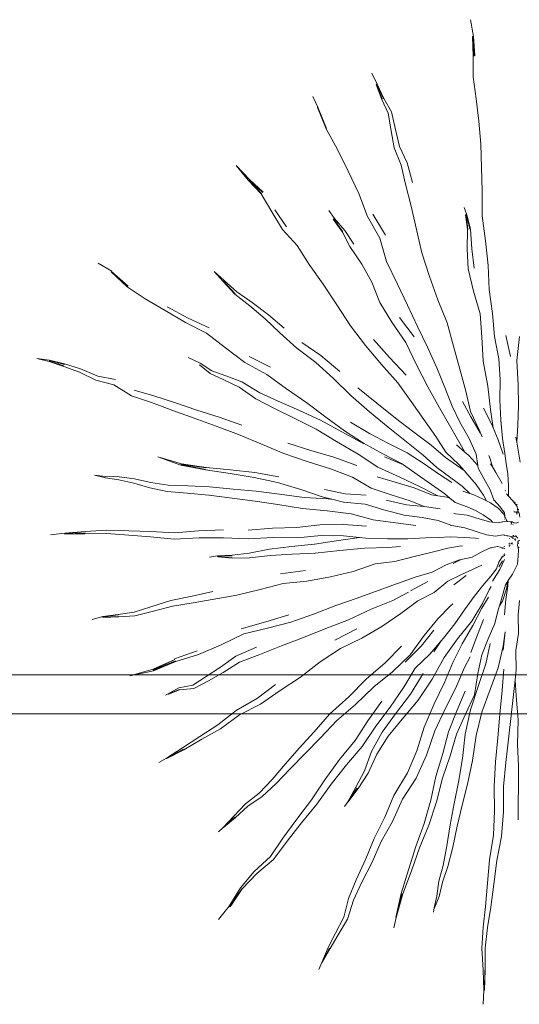
# Model space of a CAD drawing. Units: millimetres. Extents: x -363 to 4763, y 8666 to 17946.
# Drawn here: x 4435 to 4564, y 9251 to 9504 of the extents above; entities that cross this region are included whole.
import ezdxf

# ---------------------------------------------------------------- set-up
doc = ezdxf.new("R2010")
doc.units = ezdxf.units.MM
doc.layers.add('E-ELEC-FIXT', color=91, linetype='Continuous', lineweight=18)
doc.layers.add('G-IMPT', color=8, linetype='Continuous', lineweight=18)

# ---------------------------------------------------------------- blocks, each defined once
blk = doc.blocks.new('Vantage_EnviroGrid - 3600x1800mm-434921-L 00 Copy 1')
at = {"layer": 'E-ELEC-FIXT', "color": 7, "true_color": 0xffffff}
for p, q in [((-25, 5), (1825, 5)), ((1825, -5), (-25, -5))]:
    blk.add_line(p, q, dxfattribs=at)
blk = doc.blocks.new('Vantage_Spider Plant - Spider Plant_dwg-211122-Level 1')
at = {"layer": 'G-IMPT'}
for p, q in [((-26.64, 338.87), (-28.56, 349.1)), ((-27.31, 338.78), (-27.09, 338.81)), ((-27.31, 338.78), (-26.95, 326.89)), ((-26.73, 326.92), (-27.31, 338.78)), ((-27.09, 338.81), (-26.87, 338.84)), ((-26.28, 326.9), (-27.09, 338.81)), ((-27.09, 338.81), (-26.73, 326.92)), ((-26.87, 338.84), (-26.64, 338.87)), ((-25.83, 326.98), (-26.87, 338.84)), ((-26.64, 338.87), (-25.83, 326.98)), ((-26.95, 326.89), (-26.93, 314.22)), ((-85.3, 309.78), (-88.56, 316.56)), ((-26.93, 314.22), (-25.08, 300.84)), ((-85.94, 309.55), (-85.72, 309.63)), ((-85.94, 309.55), (-82.64, 300.46)), ((-82.42, 300.55), (-85.94, 309.55)), ((-85.72, 309.63), (-85.52, 309.7)), ((-85.72, 309.63), (-82.42, 300.55)), ((-85.52, 309.7), (-85.3, 309.78)), ((-81.54, 300.87), (-85.52, 309.7)), ((-81.31, 300.93), (-85.3, 309.78)), ((-121.59, 295.65), (-124.57, 302.16)), ((-82.64, 300.46), (-78.69, 292.09)), ((-76.74, 292.86), (-81.31, 300.93)), ((-25.08, 300.84), (-23.49, 287.29)), ((-121.76, 295.58), (-121.59, 295.65)), ((-116.2, 282.71), (-121.76, 295.58)), ((-121.76, 295.58), (-116.53, 282.56)), ((-121.59, 295.65), (-116.2, 282.71)), ((-78.69, 292.09), (-76.94, 281.39)), ((-74.29, 282.06), (-76.74, 292.86)), ((-116.53, 282.56), (-109.58, 270)), ((-23.49, 287.29), (-22.1, 273.22)), ((-76.94, 281.39), (-75.05, 270.95)), ((-71.83, 271.79), (-74.29, 282.06)), ((-75.05, 270.95), (-70.67, 260.37)), ((-67.06, 261.79), (-71.83, 271.79)), ((-22.1, 273.22), (-21.73, 258.85)), ((-109.58, 270), (-102.99, 256.73)), ((-163.29, 251.68), (-171.42, 260.25)), ((-171.42, 260.25), (-163.96, 251.11)), ((-70.67, 260.37), (-68.19, 248.7)), ((-63.93, 249.83), (-67.06, 261.79)), ((-21.73, 258.85), (-21.41, 244.55)), ((-102.99, 256.73), (-96.62, 243.13)), ((-163.96, 251.11), (-156.05, 242.86)), ((-155.86, 243.06), (-163.96, 251.11)), ((-163.73, 251.3), (-163.51, 251.49)), ((-163.73, 251.3), (-155.86, 243.06)), ((-163.51, 251.49), (-163.29, 251.68)), ((-155.07, 243.78), (-163.51, 251.49)), ((-154.86, 243.95), (-163.29, 251.68)), ((-68.19, 248.7), (-64.69, 235.43)), ((-156.05, 242.86), (-149.6, 231.91)), ((-96.62, 243.13), (-91.21, 229.09)), ((-21.41, 244.55), (-21.35, 229.47)), ((-58.07, 206.94), (-64.69, 235.43)), ((-30.75, 230.12), (-32.29, 234.58)), ((-149.6, 231.91), (-143.04, 221.18)), ((-140.62, 222.83), (-147.68, 233.19)), ((-111.45, 227.74), (-114.84, 232.78)), ((-91.21, 229.09), (-83.67, 215.72)), ((-80.3, 217.7), (-88.06, 230.37)), ((-31.44, 229.98), (-31.2, 230.03)), ((-31.44, 229.98), (-30.37, 221.08)), ((-31.2, 230.03), (-30.98, 230.08)), ((-31.2, 230.03), (-30.06, 221.15)), ((-30.98, 230.08), (-30.75, 230.12)), ((-28.86, 221.37), (-30.98, 230.08)), ((-28.55, 221.4), (-30.75, 230.12)), ((-21.35, 229.47), (-19.28, 214.12)), ((-112.12, 227.35), (-111.89, 227.49)), ((-112.12, 227.35), (-106.59, 219.53)), ((-111.89, 227.49), (-111.68, 227.61)), ((-111.89, 227.49), (-106.35, 219.71)), ((-105.13, 220.5), (-111.45, 227.74)), ((-143.04, 221.18), (-134.17, 211.26)), ((-106.59, 219.53), (-101.96, 210.78)), ((-99.67, 212.11), (-105.13, 220.5)), ((-30.37, 221.08), (-30.6, 209.07)), ((-27.73, 209.31), (-28.55, 221.4)), ((-134.17, 211.26), (-126.84, 199.84)), ((-101.96, 210.78), (-94.73, 199.97)), ((-83.67, 215.72), (-79.78, 201.53)), ((-19.28, 214.12), (-17.8, 199.24)), ((-58.07, 206.94), (-53.51, 192.5)), ((-30.6, 209.07), (-29.98, 197.1)), ((-26.22, 197.56), (-27.73, 209.31)), ((-247.25, 195.75), (-255.44, 200.49)), ((-126.84, 199.84), (-118.33, 187.69)), ((-94.73, 199.97), (-88.73, 188.99)), ((-79.78, 201.53), (-73.02, 187.85)), ((-17.8, 199.24), (-17.17, 184.58)), ((-247.55, 195.26), (-247.45, 195.43)), ((-247.55, 195.26), (-237.71, 186.08)), ((-237.58, 186.25), (-247.55, 195.26)), ((-247.45, 195.43), (-247.35, 195.59)), ((-237.29, 186.56), (-247.45, 195.43)), ((-247.45, 195.43), (-237.58, 186.25)), ((-178.71, 190.03), (-184.71, 195.43)), ((-184.71, 195.43), (-179.26, 189.42)), ((-53.51, 192.5), (-48.3, 178.24)), ((-29.98, 197.1), (-26.58, 183.56)), ((-179.26, 189.42), (-179.07, 189.62)), ((-179.26, 189.42), (-172.16, 181.72)), ((-179.07, 189.62), (-178.89, 189.82)), ((-179.07, 189.62), (-171.98, 181.95)), ((-171, 183), (-178.71, 190.03)), ((-118.33, 187.69), (-110.06, 175.11)), ((-88.73, 188.99), (-83.68, 176.64)), ((-73.02, 187.85), (-66.96, 174.87)), ((-237.71, 186.08), (-226.92, 178.77)), ((-172.16, 181.72), (-163.05, 174.63)), ((-161.5, 176.66), (-171, 183)), ((-26.58, 183.56), (-22.51, 169.75)), ((-17.17, 184.58), (-15.05, 169.79)), ((-226.92, 178.77), (-214.71, 171.72)), ((-163.05, 174.63), (-153.64, 166.58)), ((-151.55, 169.14), (-161.5, 176.66)), ((-110.06, 175.11), (-101.72, 162.37)), ((-83.68, 176.64), (-76.36, 164.57)), ((-66.96, 174.87), (-60.86, 161.92)), ((-48.3, 178.24), (-42.7, 164.08)), ((-214.71, 171.72), (-202.2, 164.42)), ((-200.71, 167.08), (-213.49, 173.9)), ((-142.05, 160.98), (-151.55, 169.14)), ((-22.51, 169.75), (-21.57, 155.54)), ((-15.05, 169.79), (-13.88, 155.82)), ((-202.2, 164.42), (-189.36, 157.9)), ((-187.77, 161.1), (-200.71, 167.08)), ((-153.64, 166.58), (-144.7, 157.99)), ((-101.72, 162.37), (-92.41, 150.28)), ((-76.36, 164.57), (-67.85, 152.13)), ((-62.87, 155.65), (-71.7, 167.51)), ((-42.7, 164.08), (-38.78, 149.95)), ((-189.36, 157.9), (-177.91, 148.92)), ((-144.7, 157.99), (-134.35, 148.72)), ((-60.86, 161.92), (-54.8, 149.38)), ((-4.17, 143.57), (-7.01, 156.47)), ((-119.69, 144.26), (-131.34, 152.25)), ((-92.41, 150.28), (-82.69, 138.75)), ((-77.83, 142.95), (-87.69, 154.02)), ((-67.85, 152.13), (-61.33, 138.65)), ((-21.57, 155.54), (-20.82, 140.73)), ((-13.88, 155.82), (-11.25, 142.26)), ((1.47, 155.9), (-0.29, 141.25)), ((-177.91, 148.92), (-166.15, 139.98)), ((-134.35, 148.72), (-122.77, 140.03)), ((-108.22, 134.48), (-119.69, 144.26)), ((-54.8, 149.38), (-49.1, 136.81)), ((-38.78, 149.95), (-35.06, 135.96)), ((-285.06, 141.38), (-292.79, 142.45)), ((-292.79, 142.45), (-285.33, 140.53)), ((-285.33, 140.53), (-285.24, 140.82)), ((-285.33, 140.53), (-276.5, 137.59)), ((-285.24, 140.82), (-285.15, 141.1)), ((-285.24, 140.82), (-276.43, 137.85)), ((-285.15, 141.1), (-285.06, 141.38)), ((-276.1, 138.84), (-285.15, 141.1)), ((-276, 139.08), (-285.06, 141.38)), ((-266.18, 136.1), (-276, 139.08)), ((-193.28, 139.57), (-200.65, 142.98)), ((-193.78, 138.63), (-187.26, 133.23)), ((-186.26, 134.95), (-193.28, 139.57)), ((-166.15, 139.98), (-152.66, 132.7)), ((-150.36, 137.13), (-163.47, 143.65)), ((-122.77, 140.03), (-112.06, 130.15)), ((-82.69, 138.75), (-72.83, 127.67)), ((-67.79, 132.24), (-77.83, 142.95)), ((-61.33, 138.65), (-54.46, 125.17)), ((-20.82, 140.73), (-17.99, 125.62)), ((-11.25, 142.26), (-10.3, 129.6)), ((-0.29, 141.25), (0.67, 126.37)), ((-276.5, 137.59), (-266.91, 134.01)), ((-266.91, 134.01), (-256.83, 129.15)), ((-255.77, 131.73), (-266.18, 136.1)), ((-187.26, 133.23), (-178.89, 129.3)), ((-177.66, 131.87), (-186.26, 134.95)), ((-152.66, 132.7), (-140.76, 123.89)), ((-49.1, 136.81), (-44.1, 124.65)), ((-35.06, 135.96), (-31.25, 122.5)), ((-256.83, 129.15), (-245.84, 126.31)), ((-244.92, 129.52), (-255.77, 131.73)), ((-245.84, 126.31), (-235.25, 119.74)), ((-178.89, 129.3), (-169.47, 124.98)), ((-167.94, 128.27), (-177.66, 131.87)), ((-156.99, 121.5), (-167.94, 128.27)), ((-112.06, 130.15), (-101.44, 119.92)), ((-72.83, 127.67), (-64.68, 116.23)), ((-10.3, 129.6), (-10.59, 116.92)), ((0.67, 126.37), (0.69, 113.69)), ((-221.56, 119.68), (-233.49, 123.18)), ((-169.47, 124.98), (-159.27, 117.78)), ((-145.83, 116.33), (-156.99, 121.5)), ((-140.76, 123.89), (-128.33, 115.31)), ((-85.67, 115.08), (-97.16, 124.53)), ((-54.46, 125.17), (-47.47, 112.42)), ((-44.1, 124.65), (-40.48, 115.36)), ((-31.25, 122.5), (-28.44, 110.16)), ((-17.99, 125.62), (-16.23, 111.24)), ((-235.25, 119.74), (-222.93, 115.53)), ((-222.93, 115.53), (-209.88, 110.71)), ((-208.28, 115.27), (-221.56, 119.68)), ((-195.25, 110.98), (-208.28, 115.27)), ((-159.27, 117.78), (-148.08, 111.85)), ((-132.75, 110.69), (-145.83, 116.33)), ((-128.33, 115.31), (-116.62, 106.64)), ((-101.44, 119.92), (-90.04, 109.93)), ((-74.18, 106.08), (-85.67, 115.08)), ((-64.68, 116.23), (-57.03, 105.17)), ((-40.48, 115.36), (-40.95, 116.12)), ((-40.48, 115.36), (-39.72, 113.41)), ((-28.38, 106.85), (-33.29, 116.17)), ((-10.59, 116.92), (-9.98, 104.85)), ((-209.88, 110.71), (-196.98, 106.01)), ((-181.65, 106.61), (-195.25, 110.98)), ((-148.08, 111.85), (-135.12, 105.58)), ((-119.92, 104.84), (-132.75, 110.69)), ((-90.04, 109.93), (-78.69, 100.5)), ((-47.47, 112.42), (-40.52, 100.39)), ((-39.72, 113.41), (-34.93, 103.63)), ((-28.44, 110.16), (-23.14, 98.96)), ((-15.55, 102.16), (-20.64, 112.19)), ((-16.23, 111.24), (-14.75, 100.2)), ((0.69, 113.69), (0.44, 101.72)), ((-196.98, 106.01), (-183.48, 101.23)), ((-167.95, 101.82), (-181.65, 106.61)), ((-135.12, 105.58), (-122.61, 99.28)), ((-106.92, 97.62), (-119.92, 104.84)), ((-116.62, 106.64), (-105.38, 98.22)), ((-90.05, 96.69), (-101.58, 103.54)), ((-62.96, 97.56), (-74.18, 106.08)), ((-57.03, 105.17), (-49.55, 94.76)), ((-34.93, 103.63), (-29.3, 93.62)), ((-22.64, 97.16), (-28.38, 106.85)), ((-14.75, 100.2), (-15.55, 102.16)), ((-9.98, 104.85), (-8.91, 93.61)), ((-183.48, 101.23), (-170.03, 96.12)), ((-170.03, 96.12), (-156.29, 90.43)), ((-122.61, 99.28), (-110.25, 91.83)), ((-93.52, 90.3), (-106.92, 97.62)), ((-105.38, 98.22), (-93.65, 90.84)), ((-78.43, 90.52), (-90.05, 96.69)), ((-57.38, 83.41), (-78.69, 100.5)), ((-52.49, 89.57), (-62.96, 97.56)), ((-40.52, 100.39), (-34.03, 88.99)), ((-23.14, 98.96), (-21.47, 94.67)), ((-11.69, 92.71), (-14.75, 100.2)), ((0.44, 101.72), (-0.3, 91.43)), ((-156.29, 90.43), (-142.37, 84.48)), ((-125.84, 86.2), (-139.78, 90.74)), ((-110.25, 91.83), (-97.05, 84.08)), ((-93.65, 90.84), (-81.95, 84.28)), ((-67.07, 84.95), (-78.43, 90.52)), ((-49.55, 94.76), (-43.52, 85.21)), ((-29.3, 93.62), (-25.1, 84.11)), ((-8.47, 84.02), (-11.69, 92.71)), ((-8.91, 93.61), (-7.48, 84.37)), ((-0.3, 91.43), (-0.82, 94.41)), ((0.75, 85.36), (-0.3, 91.43)), ((-142.37, 84.48), (-128.11, 79.49)), ((-111.72, 82.24), (-125.84, 86.2)), ((-81.95, 84.28), (-70.6, 78.4)), ((-56.73, 78.15), (-67.07, 84.95)), ((-43.65, 82.03), (-52.49, 89.57)), ((-43.52, 85.21), (-35.61, 77.67)), ((-31.99, 85.33), (-36.99, 89.79)), ((-34.03, 88.99), (-31.99, 85.33)), ((-29.57, 83.17), (-31.99, 85.33)), ((-25.1, 84.11), (-24.01, 77.24)), ((-7.48, 84.37), (-6.67, 78.26)), ((1.72, 79.13), (0.75, 85.36)), ((-204.73, 78.2), (-219.17, 82.42)), ((-219.17, 82.42), (-204.99, 77.4)), ((-204.82, 77.93), (-204.73, 78.2)), ((-189.72, 75.97), (-204.73, 78.2)), ((-128.11, 79.49), (-113.8, 75.17)), ((-97.78, 77.21), (-111.72, 82.24)), ((-97.05, 84.08), (-85.04, 76.08)), ((-69.36, 77.54), (-80.97, 82.43)), ((-70.6, 78.4), (-69.36, 77.54)), ((-57.38, 83.41), (-48.94, 75.85)), ((-47.97, 72.1), (-56.73, 78.15)), ((-32.32, 74.01), (-43.65, 82.03)), ((-24.01, 77.24), (-29.57, 83.17)), ((-17.26, 83.31), (-16.54, 81.3)), ((-16.54, 81.3), (-15.11, 76.24)), ((-15.11, 76.24), (-16.28, 78.16)), ((-6.67, 78.26), (-5.76, 72.06)), ((-204.99, 77.4), (-189.99, 74.4)), ((-189.95, 74.66), (-204.99, 77.4)), ((-204.9, 77.67), (-204.82, 77.93)), ((-204.9, 77.67), (-189.95, 74.66)), ((-189.76, 75.7), (-204.82, 77.93)), ((-189.99, 74.4), (-175.03, 72.19)), ((-174.74, 74.47), (-189.72, 75.97)), ((-175.03, 72.19), (-160.39, 69.86)), ((-159.98, 72.78), (-174.74, 74.47)), ((-145.44, 70.13), (-159.98, 72.78)), ((-113.8, 75.17), (-100.44, 70.05)), ((-85.04, 76.08), (-71.63, 69.94)), ((-69.36, 77.54), (-60.96, 71.72)), ((-48.94, 75.85), (-40.56, 69.62)), ((-39.79, 66.68), (-47.97, 72.1)), ((-35.61, 77.67), (-32.32, 74.01)), ((-32.32, 74.01), (-30.05, 71.48)), ((-24.01, 77.24), (-23.73, 75.44)), ((-23.73, 75.44), (-20.36, 69.16)), ((-13.03, 72.79), (-15.11, 76.24)), ((-9.13, 66.11), (-13.03, 72.79)), ((-250.93, 70.53), (-257.7, 71.33)), ((-257.7, 71.33), (-251.08, 69.53)), ((-251.08, 69.53), (-242.98, 68.42)), ((-242.77, 70.24), (-250.93, 70.53)), ((-242.98, 68.42), (-233.65, 66.46)), ((-233.28, 69.01), (-242.77, 70.24)), ((-233.65, 66.46), (-224.02, 63.51)), ((-223.41, 66.71), (-233.28, 69.01)), ((-212.78, 65.09), (-223.41, 66.71)), ((-160.39, 69.86), (-146.14, 66.67)), ((-146.14, 66.67), (-131.84, 62.56)), ((-100.44, 70.05), (-88.98, 63.29)), ((-74.41, 67), (-85.3, 70.23)), ((-62.77, 63.52), (-74.41, 67)), ((-71.63, 69.94), (-59.54, 64.32)), ((-60.96, 71.72), (-52.36, 65.51)), ((-40.56, 69.62), (-33.66, 64.55)), ((-30.05, 71.48), (-25.01, 65.47)), ((-20.36, 69.16), (-16.59, 62.39)), ((-5.76, 72.06), (-5.4, 64.8)), ((-224.02, 63.51), (-213.38, 61.24)), ((-213.38, 61.24), (-201.3, 60.17)), ((-200.91, 64.65), (-212.78, 65.09)), ((-201.3, 60.17), (-187.98, 59.13)), ((-187.6, 64.17), (-200.91, 64.65)), ((-173.15, 62.69), (-187.6, 64.17)), ((-159.18, 61.46), (-173.15, 62.69)), ((-144.98, 59.73), (-159.18, 61.46)), ((-131.84, 62.56), (-118.87, 58.04)), ((-104.89, 59.88), (-117.52, 62.48)), ((-88.98, 63.29), (-76.94, 59.32)), ((-52.29, 59.3), (-62.77, 63.52)), ((-59.54, 64.32), (-49.72, 59.23)), ((-52.36, 65.51), (-44.2, 59.87)), ((-33.66, 64.55), (-28.99, 60.13)), ((-28.99, 60.13), (-33.18, 61.48)), ((-26.37, 59.29), (-28.99, 60.13)), ((-25.01, 65.47), (-20.46, 59.09)), ((-16.59, 62.39), (-14.32, 56.29)), ((-7.18, 61.77), (-7.27, 61.87)), ((-5.4, 64.8), (-5.34, 58.91)), ((-187.98, 59.13), (-173.83, 57.15)), ((-173.83, 57.15), (-159.82, 55.44)), ((-159.82, 55.44), (-145.86, 53.3)), ((-129.96, 57.67), (-144.98, 59.73)), ((-115.24, 56.71), (-129.96, 57.67)), ((-118.87, 58.04), (-112.24, 56.41)), ((-112.24, 56.41), (-115.24, 56.71)), ((-112.24, 56.41), (-106.01, 54.87)), ((-106.01, 54.87), (-92.75, 53.54)), ((-92.11, 59.09), (-104.89, 59.88)), ((-67.51, 53.06), (-79.81, 55.95)), ((-76.94, 59.32), (-65.31, 55.67)), ((-65.31, 55.67), (-56.81, 52.1)), ((-48.35, 58.64), (-52.29, 59.3)), ((-49.72, 59.23), (-48.35, 58.64)), ((-42.98, 57.74), (-48.35, 58.64)), ((-44.2, 59.87), (-41.07, 57.3)), ((-41.07, 57.3), (-42.98, 57.74)), ((-41.07, 57.3), (-37.83, 54.63)), ((-37.83, 54.63), (-30.42, 51.95)), ((-21.09, 56.89), (-26.37, 59.29)), ((-18.74, 55.65), (-21.09, 56.89)), ((-20.46, 59.09), (-18.74, 55.65)), ((-16.32, 54.37), (-18.74, 55.65)), ((-11.55, 51.08), (-16.32, 54.37)), ((-14.32, 56.29), (-10.42, 51.88)), ((-14.13, 55.87), (-14.2, 55.92)), ((-5.35, 58.45), (-6.63, 59.82)), ((-5.34, 58.91), (-5.35, 58.45)), ((-2.89, 55.83), (-5.35, 58.45)), ((-0.46, 52.65), (-2.89, 55.83)), ((-1.67, 54.98), (-1.3, 54.43)), ((-145.86, 53.3), (-130.99, 50.85)), ((-130.99, 50.85), (-115.8, 49.48)), ((-115.8, 49.48), (-101.32, 47.66)), ((-92.75, 53.54), (-81.29, 50.11)), ((-81.29, 50.11), (-69.01, 46.81)), ((-56.93, 52.12), (-67.51, 53.06)), ((-56.81, 52.1), (-56.93, 52.12)), ((-46.93, 50.62), (-56.81, 52.1)), ((-30.42, 51.95), (-25.48, 49.59)), ((-25.48, 49.59), (-20.82, 47.05)), ((-8.19, 47.39), (-11.55, 51.08)), ((-10.42, 51.88), (-7.74, 48.28)), ((-7.74, 48.28), (-7.54, 46.08)), ((-1.68, 48.86), (-2.1, 48.92)), ((-1.42, 48.57), (-1.68, 48.86)), ((-0.81, 48.82), (-0.82, 48.77)), ((-0.82, 48.77), (-0.68, 48.79)), ((-0.69, 48.73), (-0.82, 48.77)), ((-0.75, 48.46), (-0.78, 48.4)), ((-0.69, 48.73), (-0.75, 48.46)), ((-0.75, 48.46), (-0.72, 48.46)), ((-0.52, 48.67), (-0.72, 48.46)), ((-0.72, 48.46), (0.04, 48.35)), ((-0.68, 48.79), (-0.69, 48.73)), ((-0.52, 48.67), (-0.69, 48.73)), ((-0.65, 48.91), (-0.68, 48.79)), ((-0.68, 48.79), (-0.37, 48.82)), ((-0.62, 53.14), (-0.46, 52.65)), ((-0.37, 48.82), (-0.52, 48.67)), ((0.1, 48.45), (-0.52, 48.67)), ((0.01, 53.13), (-0.47, 53.46)), ((-0.23, 52.35), (-0.46, 52.65)), ((0.14, 48.64), (-0.37, 48.82)), ((-0.05, 52.63), (-0.23, 52.35)), ((-0.05, 52.11), (-0.23, 52.35)), ((0.16, 50.55), (-0.05, 52.11)), ((0.04, 48.35), (0.08, 48.36)), ((0.13, 49.36), (0.28, 49.37)), ((0.55, 50.41), (0.16, 50.55)), ((0.18, 50.36), (0.16, 50.55)), ((1.04, 50.2), (0.18, 50.36)), ((0.3, 49.45), (0.18, 50.36)), ((0.34, 49.37), (0.3, 49.45)), ((0.34, 49.37), (0.6, 49.4)), ((0.9, 48.4), (0.34, 49.37)), ((1.07, 50.32), (0.55, 50.41)), ((0.6, 49.4), (0.85, 49.46)), ((0.9, 48.4), (1.03, 48.42)), ((1.02, 48.38), (0.9, 48.4)), ((1.12, 48.01), (0.9, 48.4)), ((1.22, 48.46), (1.25, 48.47)), ((-101.32, 47.66), (-87.86, 44.07)), ((-87.86, 44.07), (-74.2, 42.09)), ((-74.2, 42.09), (-61.84, 40.58)), ((-69.01, 46.81), (-58.01, 45.4)), ((-58.01, 45.4), (-48.29, 43.6)), ((-48.29, 43.6), (-39.86, 40.54)), ((-38.63, 47.96), (-37.57, 47.7)), ((-37.57, 47.7), (-38, 47.76)), ((-30.53, 46.78), (-37.57, 47.7)), ((-23.18, 44.69), (-30.53, 46.78)), ((-16.94, 42.77), (-23.18, 44.69)), ((-20.82, 47.05), (-16.18, 43.8)), ((-15.07, 42.58), (-16.94, 42.77)), ((-16.18, 43.8), (-15.07, 42.58)), ((-11.68, 42.24), (-15.07, 42.58)), ((-8.82, 42.81), (-11.68, 42.24)), ((-8.92, 42.92), (-8.82, 42.81)), ((-7.18, 43.13), (-8.82, 42.81)), ((-7.54, 46.08), (-8.19, 47.39)), ((-8.03, 45.59), (-7.5, 45.8)), ((-7.91, 44.34), (-7.83, 44.33)), ((-7.54, 46.08), (-7.52, 45.84)), ((-7.52, 45.84), (-7.5, 45.8)), ((-7.5, 45.8), (-6.64, 44.31)), ((-6.39, 43.04), (-7.18, 43.13)), ((-6.64, 44.31), (-6.39, 43.04)), ((-5.84, 42.97), (-6.39, 43.04)), ((-6, 43.36), (-5.84, 42.97)), ((-3.75, 42.72), (-5.84, 42.97)), ((-3.57, 42.48), (-3.81, 42.26)), ((-3.41, 42.63), (-3.75, 42.72)), ((-3.48, 42.07), (-3.74, 41.23)), ((-3.35, 42.19), (-3.48, 42.07)), ((-3.33, 42.71), (-3.41, 42.63)), ((-3.01, 42.51), (-3.41, 42.63)), ((-3.11, 42.99), (-3.33, 42.71)), ((-2.68, 42.81), (-3.01, 42.51)), ((-2.13, 42.26), (-3.01, 42.51)), ((-1.92, 42.21), (-2.13, 42.26)), ((-1.92, 42.21), (-1.97, 42.52)), ((-0.54, 41.95), (-1.92, 42.21)), ((-0.08, 42.14), (-0.54, 41.95)), ((-0.47, 47.86), (-0.09, 47.48)), ((0.85, 42.54), (-0.08, 42.14)), ((0.03, 42.38), (-0.08, 42.14)), ((0.06, 42.42), (0.03, 42.38)), ((1.54, 45.58), (1.12, 48.01)), ((-263.45, 36.87), (-275.79, 35.83)), ((-263.45, 36.65), (-275.78, 35.63)), ((-250.4, 37.63), (-263.45, 36.87)), ((-236.76, 37.31), (-250.4, 37.63)), ((-223.51, 36.9), (-236.76, 37.31)), ((-208.89, 36.14), (-223.51, 36.9)), ((-194.25, 37.33), (-208.89, 36.14)), ((-179.17, 37.96), (-194.25, 37.33)), ((-149.25, 38.93), (-163.95, 37.73)), ((-134.27, 39.25), (-149.25, 38.93)), ((-120.26, 41), (-134.27, 39.25)), ((-105.94, 41.19), (-120.26, 41)), ((-91.81, 40.05), (-105.94, 41.19)), ((-40.68, 40.71), (-40.31, 40.56)), ((-39.86, 40.54), (-32.02, 39.19)), ((-32.02, 39.19), (-25, 36.91)), ((-25, 36.91), (-18.8, 34.79)), ((-2.61, 40.9), (-2.49, 41.05)), ((-275.79, 35.83), (-284.57, 34.81)), ((-275.78, 35.63), (-275.79, 35.83)), ((-275.77, 35.44), (-275.78, 35.63)), ((-275.77, 35.44), (-263.42, 35.76)), ((-275.76, 35.24), (-275.77, 35.44)), ((-263.42, 35.76), (-275.76, 35.24)), ((-275.76, 35.24), (-263.4, 35.53)), ((-263.4, 35.53), (-250.35, 35.6)), ((-250.35, 35.6), (-236.87, 34.63)), ((-236.87, 34.63), (-223.64, 33.62)), ((-223.64, 33.62), (-209.14, 32.3)), ((-209.14, 32.3), (-193.99, 32.95)), ((-193.99, 32.95), (-179.04, 33.07)), ((-179.04, 33.07), (-164.11, 32.37)), ((-164.11, 32.37), (-148.87, 33.15)), ((-148.87, 33.15), (-134.22, 33.04)), ((-134.22, 33.04), (-119.6, 34.44)), ((-108.98, 31.46), (-123.68, 29.13)), ((-119.6, 34.44), (-105.94, 34.25)), ((-96.13, 33.21), (-108.98, 31.46)), ((-105.94, 34.25), (-96.13, 33.21)), ((-96.13, 33.21), (-92.37, 32.82)), ((-92.37, 32.82), (-79.12, 32.33)), ((-79.12, 32.33), (-66.59, 32.39)), ((-66.59, 32.39), (-55.86, 32.98)), ((-55.86, 32.98), (-48.19, 33.24)), ((-48.19, 33.24), (-40.64, 33.58)), ((-40.64, 33.58), (-32.3, 33.28)), ((-32.3, 33.28), (-25.4, 32.81)), ((-25.62, 31.6), (-25.58, 31.6)), ((-25.4, 32.81), (-23.67, 32.64)), ((-18.8, 34.79), (-13.33, 34.04)), ((-13.33, 34.04), (-8.66, 34.82)), ((-8.66, 34.82), (-7.68, 34.66)), ((-7.68, 34.66), (-7.71, 34.49)), ((-7.68, 34.66), (-7.66, 34.39)), ((-7.68, 34.66), (-7.65, 34.66)), ((-7.65, 34.66), (-7.66, 34.39)), ((-7.65, 34.66), (-5.51, 34.32)), ((-6.44, 33.77), (-6.45, 33.8)), ((-6.02, 34.27), (-5.92, 33.96)), ((-5.51, 34.32), (-3.94, 33.83)), ((-4.81, 32.64), (-4.72, 32.52)), ((-3.94, 33.83), (-3.69, 33.78)), ((-3.69, 33.78), (-3.85, 33.88)), ((-3.77, 33.92), (-3.61, 33.77)), ((-3.59, 33.72), (-3.69, 33.78)), ((-3.01, 33.18), (-3.59, 33.72)), ((-3.59, 33.72), (-2.33, 33.53)), ((-3.5, 33.67), (-3.34, 33.52)), ((-3.28, 29.77), (-3.03, 30.08)), ((-2.79, 32.91), (-3.01, 33.18)), ((-2.7, 32.72), (-2.52, 32.56)), ((-2.52, 32.56), (-2.67, 32.75)), ((-2.64, 34.4), (-2.46, 34.36)), ((-2.64, 34.4), (-2.47, 34.39)), ((-2.38, 32.5), (-2.52, 32.56)), ((-2.51, 34.59), (-2.47, 34.39)), ((-2.47, 34.39), (-2.07, 34.38)), ((-2.47, 34.39), (-2.46, 34.36)), ((-2.46, 34.36), (-2.42, 34.17)), ((-2.46, 34.36), (-2.11, 34.27)), ((-2.33, 33.53), (-0.99, 34.15)), ((-1.19, 31.89), (-1.72, 32.22)), ((-1.19, 31.89), (-1.28, 32.65)), ((-1.12, 31.84), (-1.19, 31.89)), ((-1.14, 31.47), (-1.19, 31.89)), ((-1.12, 31.84), (-1.14, 31.47)), ((-0.9, 31.65), (-1.12, 31.84)), ((-0.92, 31.83), (-1.12, 31.84)), ((-0.99, 34.15), (-0.88, 34.2)), ((-0.99, 34.15), (-0.95, 34.1)), ((-0.95, 34.1), (-0.86, 33.91)), ((-0.88, 34.2), (0.17, 32.98)), ((0.08, 32.95), (0.17, 32.98)), ((0.17, 32.98), (0.4, 32.72)), ((0.31, 29.75), (0.47, 30.82)), ((0.47, 30.82), (1.31, 31.65)), ((-151.04, 26.12), (-163.36, 23.66)), ((-137.59, 27.72), (-151.04, 26.12)), ((-123.68, 29.13), (-137.59, 27.72)), ((-123.26, 23.62), (-108.15, 25.28)), ((-108.15, 25.28), (-93.04, 26.72)), ((-93.04, 26.72), (-78.58, 27.04)), ((-78.58, 27.04), (-71.09, 27.82)), ((-62.83, 21.68), (-51.9, 24.34)), ((-51.9, 24.34), (-42.34, 26.69)), ((-42.34, 26.69), (-35.38, 28)), ((-35.38, 28), (-33.26, 28.17)), ((-27.46, 21.19), (-21.89, 24.18)), ((-21.89, 24.18), (-16.43, 26.92)), ((-16.43, 26.92), (-15.2, 27.16)), ((-15.2, 27.16), (-16.13, 26.63)), ((-15.2, 27.16), (-11.78, 27.82)), ((-11.78, 27.82), (-9.04, 26.88)), ((-9.46, 26.44), (-9.04, 26.88)), ((-9.04, 26.88), (-7.81, 26.45)), ((-8.07, 27.56), (-7.52, 27.63)), ((-7.81, 26.45), (-7.52, 26.58)), ((-5.14, 29.14), (-4.61, 29.58)), ((-4.78, 29.68), (-4.95, 29.74)), ((-4.82, 28.09), (-4.91, 28.2)), ((-4.87, 28.01), (-4.82, 28.09)), ((-4.82, 28.09), (-4.36, 28.58)), ((-4.63, 27.79), (-4.82, 28.09)), ((-4.03, 29.42), (-4.09, 29.44)), ((-3.84, 29.27), (-4.09, 29.41)), ((-4.03, 29.42), (-3.7, 29.31)), ((-3.74, 29.27), (-3.7, 29.31)), ((-3.7, 29.31), (-3.28, 29.77)), ((-3.7, 29.31), (-3.6, 29.27)), ((-2.84, 29.25), (-2.72, 29.38)), ((0.12, 28.44), (0.31, 29.75)), ((0.35, 27.51), (0.12, 28.44)), ((0.51, 29.68), (0.31, 29.75)), ((0.45, 27.47), (0.35, 27.51)), ((0.51, 26.87), (0.35, 27.51)), ((0.45, 27.47), (0.5, 27.44)), ((0.5, 27.06), (0.84, 26.94)), ((0.9, 29.75), (0.51, 29.68)), ((0.84, 26.94), (0.51, 26.87)), ((0.53, 26.76), (0.51, 26.87)), ((0.53, 26.76), (0.64, 26.74)), ((0.74, 25.93), (0.53, 26.76)), ((0.67, 21.82), (0.74, 25.93)), ((1.09, 27.07), (0.76, 27.21)), ((0.84, 27.25), (1.11, 27.09)), ((0.94, 26.97), (0.84, 26.94)), ((0.84, 26.94), (0.89, 26.93)), ((-182.67, 22.02), (-187.7, 21.3)), ((-173.82, 22.43), (-182.67, 22.02)), ((-182.65, 21.79), (-182.67, 22.02)), ((-173.83, 22.11), (-182.65, 21.79)), ((-182.63, 21.57), (-182.65, 21.79)), ((-182.63, 21.57), (-173.77, 20.86)), ((-182.62, 21.34), (-182.63, 21.57)), ((-182.62, 21.34), (-173.73, 20.55)), ((-163.36, 23.66), (-173.82, 22.43)), ((-173.73, 20.55), (-163.13, 20.73)), ((-163.13, 20.73), (-150.51, 22.26)), ((-150.51, 22.26), (-137.18, 22.98)), ((-137.18, 22.98), (-123.26, 23.62)), ((-86.7, 17.12), (-74.65, 18.61)), ((-74.65, 18.61), (-62.83, 21.68)), ((-43.38, 16.45), (-35.14, 19.55)), ((-34.27, 19.73), (-39.08, 17.42)), ((-35.14, 19.55), (-34.27, 19.73)), ((-34.27, 19.73), (-27.46, 21.19)), ((-12.58, 14.07), (-11.11, 18.14)), ((-8.89, 19.05), (-11.2, 15.37)), ((-11.11, 18.14), (-9.65, 20.72)), ((-7.79, 19.74), (-10.62, 13.75)), ((-9.65, 20.72), (-8.69, 21.78)), ((-9.65, 20.72), (-9.21, 21.5)), ((-9.21, 21.5), (-8.69, 21.78)), ((-8.69, 21.78), (-8.39, 21.92)), ((-8.39, 21.92), (-7.64, 22.39)), ((-7.59, 23.18), (-8.23, 22.8)), ((0.18, 17.04), (0.67, 21.82)), ((-128.99, 13.15), (-144.3, 11.11)), ((-113.84, 9.28), (-99.93, 12.49)), ((-99.93, 12.49), (-86.7, 17.12)), ((-62.17, 8.92), (-51.79, 12.06)), ((-51.79, 12.06), (-43.38, 16.45)), ((-34.81, 10.24), (-26.51, 14.08)), ((-26.51, 14.08), (-21.63, 16.3)), ((-16.04, 9.61), (-12.58, 14.07)), ((-10.62, 13.75), (-15, 6.6)), ((-2.95, 10.81), (0.18, 17.04)), ((-142.68, 5.1), (-128.21, 6.55)), ((-128.21, 6.55), (-113.84, 9.28)), ((-73.02, 5.24), (-62.17, 8.92)), ((-54.46, 6.47), (-65.12, 0.67)), ((-50.54, -0.4), (-42.31, 6.63)), ((-42.31, 6.63), (-34.81, 10.24)), ((-31.11, 10.02), (-38.68, 4.44)), ((-21.01, 3.86), (-16.04, 9.61)), ((-7.22, 4.31), (-5.71, 6.62)), ((-6.54, 1.84), (-5.71, 6.62)), ((-5.49, 6.94), (-5.71, 3.68)), ((-5.71, 6.62), (-5.49, 6.94)), ((-5.49, 6.94), (-2.95, 10.81)), ((-4.22, 11.41), (-4.22, 11.37)), ((-185.57, 0.26), (-198.24, -2.52)), ((-170.93, -2.01), (-156.8, 1.54)), ((-156.8, 1.54), (-142.68, 5.1)), ((-97.64, -3.81), (-84.85, 0.8)), ((-84.85, 0.8), (-73.02, 5.24)), ((-26.29, -2.76), (-21.01, 3.86)), ((-21.13, -7.02), (-17.13, 1.2)), ((-17.13, 1.2), (-15.83, 3.3)), ((-9.44, -3.58), (-7.22, 4.31)), ((-8.94, -5.53), (-6.54, 1.84)), ((-5.71, 3.68), (-6.94, -4.54)), ((-211.15, -5.12), (-223.34, -9.12)), ((-198.24, -2.52), (-211.15, -5.12)), ((-170.93, -2.01), (-197.47, -6.65)), ((-110.61, -8.34), (-97.64, -3.81)), ((-89.04, -10.52), (-75.85, -5.25)), ((-75.85, -5.25), (-66.25, -0.21)), ((-70.95, -13.22), (-60.61, -5.5)), ((-60.61, -5.5), (-50.54, -0.4)), ((-32.08, -10.87), (-26.29, -2.76)), ((-17.49, -3.19), (-21.66, -9.83)), ((-10.89, -8.53), (-9.44, -3.58)), ((-10.89, -8.53), (-8.94, -5.53)), ((-6.94, -4.54), (-7.7, -13.9)), ((0.53, -14.12), (1.43, -5.25)), ((-223.34, -9.12), (-233.48, -12.33)), ((-233.11, -14.54), (-222.61, -11.97)), ((-222.61, -11.97), (-210.18, -8.58)), ((-210.18, -8.58), (-197.47, -6.65)), ((-124.19, -13.64), (-110.61, -8.34)), ((-102.86, -16.91), (-89.04, -10.52)), ((-48.5, -16.5), (-40.67, -8.4)), ((-40.67, -8.4), (-39.29, -7.21)), ((-37.99, -19.53), (-32.08, -10.87)), ((-27.69, -17.83), (-21.13, -7.02)), ((-21.66, -9.83), (-27.02, -20.51)), ((-13.55, -19.29), (-11.6, -10.95)), ((-11.6, -10.95), (-10.89, -8.53)), ((-252.74, -14.94), (-259.19, -16.9)), ((-243.21, -13.71), (-252.74, -14.94)), ((-252.69, -15.16), (-252.74, -14.94)), ((-243.18, -13.96), (-252.69, -15.16)), ((-252.64, -15.37), (-252.69, -15.16)), ((-252.64, -15.37), (-243.02, -14.94)), ((-252.59, -15.59), (-252.64, -15.37)), ((-252.59, -15.59), (-242.96, -15.18)), ((-233.48, -12.33), (-243.21, -13.71)), ((-242.96, -15.18), (-233.11, -14.54)), ((-139.27, -13.98), (-153.35, -18.14)), ((-138, -18.47), (-124.19, -13.64)), ((-116.71, -22.36), (-102.86, -16.91)), ((-82.54, -20.98), (-70.95, -13.22)), ((-56.73, -26.61), (-48.5, -16.5)), ((-36.41, -28.6), (-27.69, -17.83)), ((-20.49, -16.8), (-24.31, -26.2)), ((0.69, -25.29), (0.53, -14.12)), ((-153.35, -18.14), (-168.28, -22.41)), ((-166.67, -25.6), (-152.29, -22.14)), ((-152.29, -22.14), (-138, -18.47)), ((-130.36, -27.69), (-116.71, -22.36)), ((-97.76, -22.42), (-111.24, -29.44)), ((-94.78, -28.28), (-82.54, -20.98)), ((-50.8, -23.41), (-58.66, -33.03)), ((-44.92, -28.19), (-37.99, -19.53)), ((-27.02, -20.51), (-33.62, -31.75)), ((-17.64, -28.54), (-13.55, -19.29)), ((-180.44, -32.22), (-166.67, -25.6)), ((-143.71, -32.95), (-130.36, -27.69)), ((-107.76, -34.51), (-94.78, -28.28)), ((-65.29, -38.42), (-56.73, -26.61)), ((-53.36, -38.05), (-46.29, -29.8)), ((-46.29, -29.8), (-50.79, -36.62)), ((-46.29, -29.8), (-44.92, -28.19)), ((-44.5, -39.94), (-36.41, -28.6)), ((-24.31, -26.2), (-28.23, -36.86)), ((-21.67, -38.37), (-17.64, -28.54)), ((-8.64, -33.09), (-7.32, -24.28)), ((-7.31, -24.43), (-8.62, -35.57)), ((-0.81, -35.71), (0.69, -25.29)), ((-195.05, -35.98), (-208.85, -40.86)), ((-194.32, -38.2), (-180.44, -32.22)), ((-158.93, -33.6), (-171.52, -39.17)), ((-156.97, -38.19), (-143.71, -32.95)), ((-120.07, -42.68), (-107.76, -34.51)), ((-70.56, -33.08), (-80.6, -43.24)), ((-58.66, -33.03), (-68.27, -42.77)), ((-33.62, -31.75), (-39.25, -42.97)), ((-16.53, -31.38), (-19.05, -43.78)), ((-11.67, -46.26), (-8.64, -33.09)), ((-0.68, -47.74), (-0.81, -35.71)), ((-222.04, -47.18), (-208.74, -41.12)), ((-208.74, -41.12), (-221.96, -47.48)), ((-208.17, -42.37), (-194.32, -38.2)), ((-171.52, -39.17), (-180.96, -45.85)), ((-169.34, -42.93), (-156.97, -38.19)), ((-76.01, -48.72), (-65.29, -38.42)), ((-62.29, -46.41), (-53.36, -38.05)), ((-51.86, -53.26), (-44.5, -39.94)), ((-32.09, -46.07), (-28.69, -39.63)), ((-23.94, -49.79), (-21.67, -38.37)), ((-222.04, -47.18), (-236.2, -51.19)), ((-221.96, -47.48), (-222.04, -47.18)), ((-221.88, -47.77), (-221.96, -47.48)), ((-221.88, -47.77), (-208.29, -42.12)), ((-221.81, -48.07), (-221.88, -47.77)), ((-208.29, -42.12), (-221.81, -48.07)), ((-221.81, -48.07), (-208.17, -42.37)), ((-180.96, -45.85), (-189.58, -51.6)), ((-179.22, -49.07), (-169.34, -42.93)), ((-132.17, -51.94), (-120.07, -42.68)), ((-80.6, -43.24), (-92.19, -53.17)), ((-69.19, -58.12), (-62.29, -46.41)), ((-39.25, -42.97), (-44.3, -55.18)), ((-37.52, -58.47), (-32.09, -46.07)), ((-19.05, -43.78), (-23.61, -57.11)), ((-16.59, -59.56), (-11.67, -46.26)), ((-8.21, -47.06), (-9.26, -60.06)), ((-1.29, -53.56), (-0.68, -47.74)), ((-236.2, -51.19), (-221.81, -48.07)), ((-189.58, -51.6), (-197.83, -56.81)), ((-188.24, -54.21), (-179.22, -49.07)), ((-144.56, -60.19), (-132.17, -51.94)), ((-92.19, -53.17), (-102.64, -63.94)), ((-87.41, -57.95), (-76.01, -48.72)), ((-57.39, -49.72), (-65.03, -62.27)), ((-60.37, -65.97), (-51.86, -53.26)), ((-26.13, -62.71), (-23.94, -49.79)), ((-2.04, -60.75), (-1.29, -53.56)), ((-1.29, -53.56), (-0.65, -63.32)), ((-206.35, -58.55), (-212.77, -62.14)), ((-212.77, -62.14), (-205.93, -59.49)), ((-212.7, -62.3), (-205.82, -59.67)), ((-197.83, -56.81), (-206.35, -58.55)), ((-205.82, -59.67), (-197.12, -58.8)), ((-197.12, -58.8), (-188.24, -54.21)), ((-147.28, -56.42), (-158.38, -64.88)), ((-98.5, -68.73), (-87.41, -57.95)), ((-77.43, -70.33), (-69.19, -58.12)), ((-44.3, -55.18), (-50.56, -68.35)), ((-43.97, -71.34), (-37.52, -58.47)), ((-23.61, -57.11), (-28.52, -71.82)), ((-21.65, -73.38), (-16.59, -59.56)), ((-9.26, -60.06), (-10.5, -74.65)), ((-212.77, -62.14), (-214.39, -63)), ((-212.7, -62.3), (-212.77, -62.14)), ((-158.38, -64.88), (-171.36, -72.24)), ((-156.44, -68.46), (-144.56, -60.19)), ((-102.64, -63.94), (-114.39, -74.46)), ((-65.03, -62.27), (-74.27, -74.4)), ((-70.07, -77.54), (-60.37, -65.97)), ((-31.67, -60.44), (-36.8, -72.54)), ((-31.62, -74.6), (-26.13, -62.71)), ((-3.6, -75.34), (-2.04, -60.75)), ((-0.65, -63.32), (0.49, -78.09)), ((-169.3, -75), (-156.44, -68.46)), ((-110.05, -78.37), (-98.5, -68.73)), ((-82.55, -66.57), (-91.09, -78.54)), ((-86.11, -81.85), (-77.43, -70.33)), ((-50.56, -68.35), (-56.82, -82.58)), ((-50.24, -84.7), (-43.97, -71.34)), ((-28.52, -71.82), (-31.69, -86.77)), ((-171.36, -72.24), (-182.43, -81.07)), ((-180.98, -83.44), (-169.3, -75)), ((-114.39, -74.46), (-123.83, -85.39)), ((-74.27, -74.4), (-82.43, -85.63)), ((-78.6, -87.95), (-70.07, -77.54)), ((-36.8, -72.54), (-41.92, -85.35)), ((-36.97, -86.74), (-31.62, -74.6)), ((-25.13, -87.59), (-21.65, -73.38)), ((-10.5, -74.65), (-11.78, -89.05)), ((-5.23, -89.76), (-3.6, -75.34)), ((-182.43, -81.07), (-193.42, -88.09)), ((-192.32, -89.83), (-180.98, -83.44)), ((-119.97, -89.07), (-110.05, -78.37)), ((-91.09, -78.54), (-98.9, -90.67)), ((-94.61, -94.24), (-86.11, -81.85)), ((-56.82, -82.58), (-61.22, -96.85)), ((0.49, -78.09), (0.27, -93.13)), ((-193.42, -88.09), (-203.98, -95.14)), ((-203.32, -96.24), (-192.32, -89.83)), ((-123.83, -85.39), (-132.85, -95.34)), ((-129.38, -98.62), (-119.97, -89.07)), ((-82.43, -85.63), (-88.91, -97.32)), ((-85.64, -98.88), (-78.6, -87.95)), ((-55.22, -99.5), (-50.24, -84.7)), ((-41.92, -85.35), (-45.36, -98.64)), ((-40.92, -100.07), (-36.97, -86.74)), ((-31.69, -86.77), (-33.28, -101.56)), ((-27.27, -102.74), (-25.13, -87.59)), ((-11.78, -89.05), (-13.18, -103.54)), ((-6.99, -104.01), (-5.23, -89.76)), ((-203.98, -95.14), (-213.77, -101.43)), ((-213.77, -101.43), (-203.54, -95.87)), ((-132.85, -95.34), (-141.33, -104.93)), ((-98.9, -90.67), (-108.28, -102.28)), ((-104.18, -105.41), (-94.61, -94.24)), ((0.27, -93.13), (0.87, -106.13)), ((-213.77, -101.43), (-218.41, -104.05)), ((-213.66, -101.62), (-213.77, -101.43)), ((-213.66, -101.62), (-203.32, -96.24)), ((-138.27, -107.79), (-129.38, -98.62)), ((-88.91, -97.32), (-93.16, -109.06)), ((-90.86, -110.46), (-85.64, -98.88)), ((-61.22, -96.85), (-66.93, -110.33)), ((-61.7, -113.62), (-55.22, -99.5)), ((-45.36, -98.64), (-49.6, -112.65)), ((-45.56, -113.61), (-40.92, -100.07)), ((-33.28, -101.56), (-35.83, -116.05)), ((-141.33, -104.93), (-149.43, -114.35)), ((-146.93, -116.87), (-138.27, -107.79)), ((-108.28, -102.28), (-117.34, -114.52)), ((-113.46, -117.18), (-104.18, -105.41)), ((-30.37, -117.28), (-27.27, -102.74)), ((-13.18, -103.54), (-14.12, -118.7)), ((-8.32, -118.66), (-6.99, -104.01)), ((0.87, -106.13), (0.69, -118.08)), ((-93.16, -109.06), (-98.4, -118.99)), ((-97.01, -119.88), (-90.86, -110.46)), ((-66.93, -110.33), (-75.28, -124.07)), ((-69.99, -126.31), (-61.7, -113.62)), ((-49.6, -112.65), (-52.74, -127.06)), ((-49.27, -128.13), (-45.56, -113.61)), ((-149.43, -114.35), (-157.4, -122.69)), ((-155.54, -124.86), (-146.93, -116.87)), ((-117.34, -114.52), (-125.42, -126.76)), ((-122.1, -129.38), (-113.46, -117.18)), ((-98.4, -118.99), (-103.35, -127.97)), ((-103.35, -127.97), (-97.48, -119.58)), ((-103.16, -128.11), (-97.01, -119.88)), ((-35.83, -116.05), (-38.49, -129.04)), ((-33.57, -130.08), (-30.37, -117.28)), ((-14.12, -118.7), (-13.81, -133.56)), ((-8.46, -133.88), (-8.32, -118.66)), ((0.69, -118.08), (0.57, -129.16)), ((-157.4, -122.69), (-165.73, -129.2)), ((-164.23, -130.71), (-155.54, -124.86)), ((-75.28, -124.07), (-80.67, -137.47)), ((-165.73, -129.2), (-172.71, -136.68)), ((-171.79, -137.63), (-164.23, -130.71)), ((-125.42, -126.76), (-134.42, -138.53)), ((-131.45, -140.77), (-122.1, -129.38)), ((-103.35, -127.97), (-105.35, -130.8)), ((-103.16, -128.11), (-103.35, -127.97)), ((-75.98, -139.94), (-69.99, -126.31)), ((-52.74, -127.06), (-56.81, -141.26)), ((-53.95, -142.35), (-49.27, -128.13)), ((-38.49, -129.04), (-40.9, -142.09)), ((-36.58, -142.94), (-33.57, -130.08)), ((0.57, -129.16), (0.62, -139.1)), ((-172.71, -136.68), (-179.32, -143.62)), ((-179.32, -143.62), (-172.1, -137.31)), ((-179.17, -143.77), (-171.79, -137.63)), ((-80.67, -137.47), (-87.3, -150.38)), ((-13.81, -133.56), (-14.43, -148.34)), ((-9.62, -149.19), (-8.46, -133.88)), ((-179.32, -143.62), (-182.09, -146.39)), ((-179.17, -143.77), (-179.32, -143.62)), ((-134.42, -138.53), (-142.83, -150.13)), ((-140.23, -151.97), (-131.45, -140.77)), ((-82.87, -152.29), (-75.98, -139.94)), ((-56.81, -141.26), (-61.84, -155.28)), ((-59.5, -156.06), (-53.95, -142.35)), ((-40.9, -142.09), (-42.97, -154.79)), ((-39.32, -155.59), (-36.58, -142.94)), ((-142.83, -150.13), (-150.35, -161.4)), ((-14.43, -148.34), (-16.87, -163.42)), ((-12.51, -163.88), (-9.62, -149.19)), ((-148.56, -163.29), (-140.23, -151.97)), ((-87.3, -150.38), (-92.32, -162.88)), ((-88.43, -164.76), (-82.87, -152.29)), ((-61.84, -155.28), (-66.24, -169.56)), ((-64.52, -170.15), (-59.5, -156.06)), ((-42.97, -154.79), (-45.24, -166.82)), ((-42.33, -167.56), (-39.32, -155.59)), ((-150.35, -161.4), (-160.37, -170.5)), ((-158.85, -171.81), (-148.56, -163.29)), ((-92.32, -162.88), (-98.22, -175.56)), ((-94.76, -177.09), (-88.43, -164.76)), ((-45.24, -166.82), (-47.73, -176.53)), ((-45.57, -176.98), (-42.33, -167.56)), ((-16.87, -163.42), (-19.37, -191.94)), ((-14.31, -178.36), (-12.51, -163.88)), ((-160.37, -170.5), (-168.8, -180.41)), ((-167.67, -181.17), (-158.85, -171.81)), ((-66.24, -169.56), (-70.79, -183.94)), ((-69.71, -184.22), (-64.52, -170.15)), ((-98.22, -175.56), (-102.81, -186.91)), ((-99.8, -187.98), (-94.76, -177.09)), ((-47.73, -176.53), (-48.95, -185.54)), ((-47.65, -185.86), (-45.57, -176.98)), ((-16.1, -192.33), (-14.31, -178.36)), ((-168.8, -180.41), (-175.62, -191.59)), ((-168.61, -180.55), (-175.44, -191.73)), ((-175.28, -191.86), (-167.86, -181.05)), ((-175.1, -192), (-167.67, -181.17)), ((-70.79, -183.94), (-73.94, -198.52)), ((-73.94, -198.52), (-70.07, -184.13)), ((-73.77, -198.56), (-69.71, -184.22)), ((-48.95, -185.54), (-50.62, -192.69)), ((-50.43, -192.74), (-47.65, -185.86)), ((-175.62, -191.59), (-182.16, -199.91)), ((-175.44, -191.73), (-175.62, -191.59)), ((-175.28, -191.86), (-175.44, -191.73)), ((-175.1, -192), (-175.28, -191.86)), ((-102.81, -186.91), (-105.8, -198.37)), ((-103.49, -199.54), (-99.8, -187.98)), ((-19.37, -191.94), (-20.71, -204.43)), ((-50.62, -192.69), (-51.12, -195.44)), ((-50.62, -192.69), (-50.43, -192.74)), ((-18.04, -204.68), (-16.1, -192.33)), ((-105.8, -198.37), (-110.89, -208.23)), ((-109.16, -209.08), (-103.49, -199.54)), ((-75.29, -204.82), (-73.77, -198.56)), ((-73.77, -198.56), (-73.94, -198.52)), ((-110.89, -208.23), (-115.2, -216.91)), ((-114.1, -217.43), (-109.16, -209.08)), ((-20.71, -204.43), (-21.67, -217.34)), ((-19.63, -217.33), (-18.04, -204.68)), ((-115.2, -216.91), (-119.15, -226)), ((-119.15, -226), (-114.47, -217.26)), ((-118.95, -226.1), (-114.1, -217.43)), ((-21.67, -217.34), (-20.86, -230.71)), ((-19.51, -230.74), (-19.63, -217.33)), ((-119.15, -226), (-121.02, -230.4)), ((-118.95, -226.1), (-119.15, -226)), ((-20.86, -230.71), (-20.44, -242.88)), ((-20.05, -242.91), (-19.74, -230.75)), ((-19.85, -242.92), (-19.51, -230.74)), ((-20.44, -242.88), (-20.67, -251.55)), ((-20.05, -242.91), (-20.24, -242.89)), ((-19.85, -242.92), (-20.05, -242.91))]:
    blk.add_line(p, q, dxfattribs=at)

msp = doc.modelspace()

# ---------------------------------------------------------------- block references
at = {"xscale": 0.4218611231428592, "yscale": 0.4218611231428592, "zscale": 0.4218611231428592}
msp.add_blockref('Vantage_Spider Plant - Spider Plant_dwg-211122-Level 1', (4563.05, 9356.64), dxfattribs=at)
at = {"layer": 'E-ELEC-FIXT', "color": 7, "true_color": 0xffffff}
msp.add_blockref('Vantage_EnviroGrid - 3600x1800mm-434921-L 00 Copy 1', (2815.01, 9330.29), dxfattribs=at)

doc.saveas('drawing.dxf')
